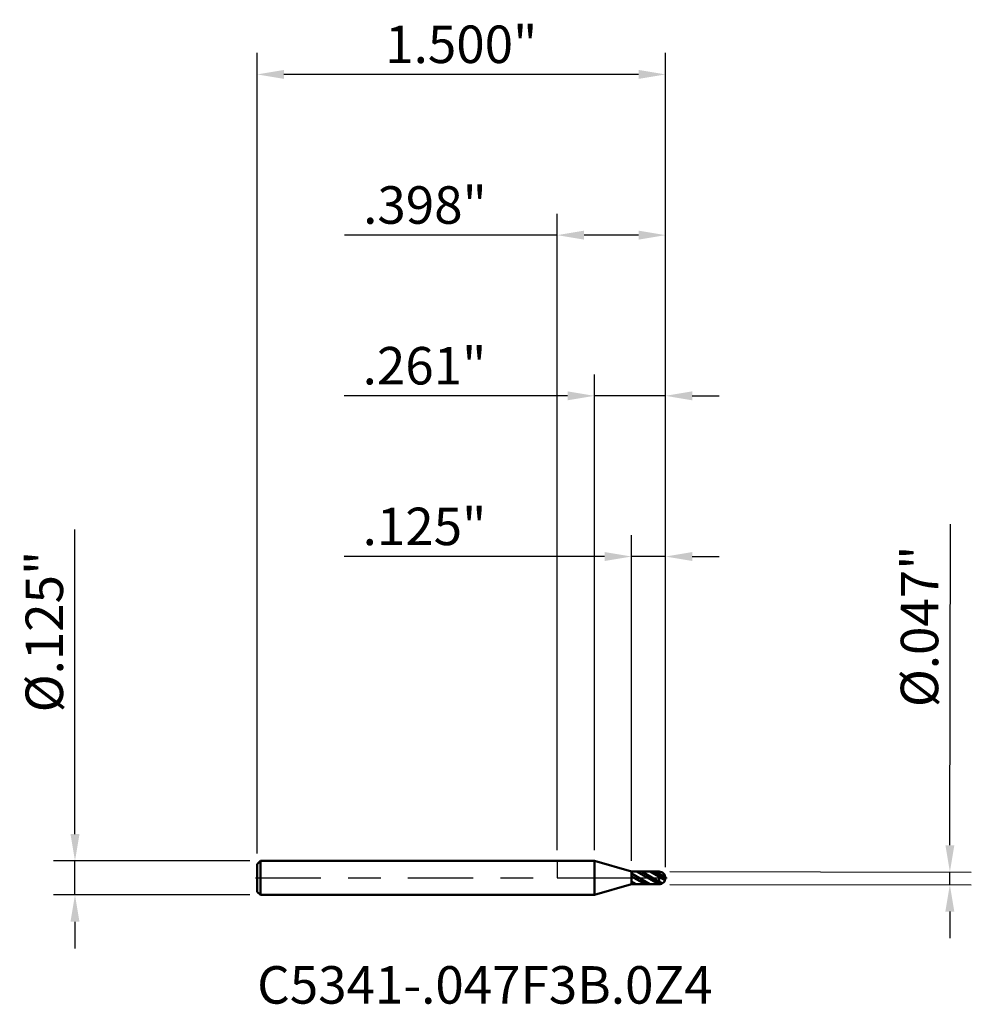
# Model space of a CAD drawing. Units: inches. Extents: x -1.97 to 1.52, y -0.46 to 3.15.
import ezdxf

# ---------------------------------------------------------------- set-up
doc = ezdxf.new("R2010")
doc.units = ezdxf.units.IN
doc.header["$MEASUREMENT"] = 0
doc.header["$PDMODE"] = 1
doc.linetypes.add('LONGDASH_DASH', pattern=[10.5, 6, -0.75, 3, -0.75])
for name, color, linetype, lineweight in [('1', 4, 'Continuous', 50), ('2', 7, 'Continuous', 25), ('4', 2, 'LONGDASH_DASH', 25), ('CUT', 1, 'Continuous', 25), ('NOCUT', 7, 'Continuous', 25), ('SK1', 4, 'Continuous', 50), ('SK2', 7, 'Continuous', 25), ('SK4', 2, 'LONGDASH_DASH', 25), ('SK6', 5, 'Continuous', 35)]:
    doc.layers.add(name, color=color, linetype=linetype, lineweight=lineweight)
doc.styles.add('Monospac821 BT', font='txt')
doc.styles.add('STANDARD 3.5 mm', font='txt', dxfattribs={"height": 0.137795})
doc.dimstyles.new('AM_DIN', dxfattribs={"dimtxt": 0.137795, "dimasz": 0.098425, "dimexe": 0.07874, "dimexo": 0.03937, "dimgap": 0.03937, "dimtad": 1, "dimdec": 3, "dimzin": 4, "dimdsep": 46, "dimlunit": 3, "dimtxsty": 'STANDARD 3.5 mm', "dimcen": 0.003543, "dimadec": 0, "dimazin": 2, "dimtfac": 0.707107, "dimtdec": 3, "dimtmove": 0, "dimatfit": 3, "dimfxl": 1, "dimtolj": 1, "dimlwd": -1, "dimarcsym": 0})

# ---------------------------------------------------------------- blocks, each defined once
blk = doc.blocks.new('*D6')
at = {"layer": '2', "color": 0, "linetype": 'ByBlock', "lineweight": -2}
for p, q in [((0.2726, 0.0628), (0.2726, 1.2598)), ((0.3976, 0.0394), (0.3976, 1.2598))]:
    blk.add_line(p, q, dxfattribs=at)
at = {"layer": '2', "color": 0, "linetype": 'ByBlock'}
for p, q in [((0.1742, 1.1811), (-0.7831, 1.1811)), ((0.3976, 1.1811), (0.2726, 1.1811)), ((0.4961, 1.1811), (0.5945, 1.1811))]:
    blk.add_line(p, q, dxfattribs=at)
at = {"layer": '2', "color": 0}
for points in [[(0.1742, 1.1975), (0.1742, 1.1647), (0.2726, 1.1811)], [(0.4961, 1.1975), (0.4961, 1.1647), (0.3976, 1.1811)]]:
    blk.add_solid(points, dxfattribs=at)
at = {"layer": 'Defpoints', "color": 0}
for p in [(0.2726, 1.1811), (0.2726, 0.0234), (0.3976, 0)]:
    blk.add_point(p, dxfattribs=at)
at = {"layer": '2', "color": 0, "insert": (-0.4876, 1.2918), "char_height": 0.1378, "attachment_point": 5, "style": 'STANDARD 3.5 mm'}
blk.add_mtext('\\A1;.125"', dxfattribs=at)
blk = doc.blocks.new('*D7')
at = {"layer": '2', "color": 0, "linetype": 'ByBlock', "lineweight": -2}
for p, q in [((0.1364, 0.1019), (0.1364, 1.8504)), ((0.3976, 0.0394), (0.3976, 1.8504))]:
    blk.add_line(p, q, dxfattribs=at)
at = {"layer": '2', "color": 0, "linetype": 'ByBlock'}
for p, q in [((0.038, 1.7717), (-0.7831, 1.7717)), ((0.3976, 1.7717), (0.1364, 1.7717)), ((0.4961, 1.7717), (0.5945, 1.7717))]:
    blk.add_line(p, q, dxfattribs=at)
at = {"layer": '2', "color": 0}
for points in [[(0.038, 1.7881), (0.038, 1.7552), (0.1364, 1.7717)], [(0.4961, 1.7881), (0.4961, 1.7552), (0.3976, 1.7717)]]:
    blk.add_solid(points, dxfattribs=at)
at = {"layer": 'Defpoints', "color": 0}
for p in [(0.1364, 1.7717), (0.1364, 0.0625), (0.3976, 0)]:
    blk.add_point(p, dxfattribs=at)
at = {"layer": '2', "color": 0, "insert": (-0.4876, 1.8823), "char_height": 0.1378, "attachment_point": 5, "style": 'STANDARD 3.5 mm'}
blk.add_mtext('\\A1;.261"', dxfattribs=at)
blk = doc.blocks.new('*D8')
at = {"layer": 'Defpoints', "color": 0}
for p in [(-1.1024, 2.9528), (-1.1024, 0.0505), (0.3976, 0)]:
    blk.add_point(p, dxfattribs=at)
at = {"layer": 'SK2', "color": 0, "linetype": 'ByBlock', "lineweight": -2}
for p, q in [((-1.1024, 0.0899), (-1.1024, 3.0315)), ((0.3976, 0.0394), (0.3976, 3.0315))]:
    blk.add_line(p, q, dxfattribs=at)
at = {"layer": 'SK2', "color": 0, "linetype": 'ByBlock'}
blk.add_line((0.2992, 2.9528), (-1.0039, 2.9528), dxfattribs=at)
at = {"layer": 'SK2', "color": 0}
for points in [[(-1.0039, 2.9692), (-1.0039, 2.9364), (-1.1024, 2.9528)], [(0.2992, 2.9692), (0.2992, 2.9364), (0.3976, 2.9528)]]:
    blk.add_solid(points, dxfattribs=at)
at = {"layer": 'SK2', "color": 0, "insert": (-0.3524, 3.0634), "char_height": 0.1378, "attachment_point": 5, "style": 'STANDARD 3.5 mm'}
blk.add_mtext('\\A1;1.500"', dxfattribs=at)
blk = doc.blocks.new('*D9')
at = {"layer": '2', "color": 0, "linetype": 'ByBlock', "lineweight": -2}
for p, q in [((0, 0.1019), (0, 2.4409)), ((0.3976, 0.0394), (0.3976, 2.4409))]:
    blk.add_line(p, q, dxfattribs=at)
at = {"layer": '2', "color": 0, "linetype": 'ByBlock'}
for p, q in [((0, 2.3622), (-0.7813, 2.3622)), ((0.2992, 2.3622), (0.0984, 2.3622))]:
    blk.add_line(p, q, dxfattribs=at)
at = {"layer": '2', "color": 0}
for points in [[(0.0984, 2.3786), (0.0984, 2.3458), (0, 2.3622)], [(0.2992, 2.3786), (0.2992, 2.3458), (0.3976, 2.3622)]]:
    blk.add_solid(points, dxfattribs=at)
at = {"layer": 'Defpoints', "color": 0}
for p in [(0, 2.3622), (0, 0.0625), (0.3976, 0)]:
    blk.add_point(p, dxfattribs=at)
at = {"layer": '2', "color": 0, "insert": (-0.4858, 2.4729), "char_height": 0.1378, "attachment_point": 5, "style": 'STANDARD 3.5 mm'}
blk.add_mtext('\\A1;.398"', dxfattribs=at)
blk = doc.blocks.new('*D10')
at = {"layer": '2', "color": 0, "linetype": 'ByBlock'}
for p, q in [((1.4427, 0.1202), (1.4445, 1.2999)), ((1.4425, -0.0251), (1.4426, 0.0218)), ((1.4424, -0.1235), (1.4422, -0.2219))]:
    blk.add_line(p, q, dxfattribs=at)
at = {"layer": '2', "color": 0, "linetype": 'ByBlock', "lineweight": -2}
for p, q in [((0.4136, 0.0234), (1.5213, 0.0217)), ((0.4135, -0.0235), (1.5212, -0.0252))]:
    blk.add_line(p, q, dxfattribs=at)
at = {"layer": '2', "color": 0}
for points in [[(1.4263, 0.1202), (1.4591, 0.1202), (1.4426, 0.0218)], [(1.4259, -0.1235), (1.4588, -0.1235), (1.4425, -0.0251)]]:
    blk.add_solid(points, dxfattribs=at)
at = {"layer": 'Defpoints', "color": 0}
for p in [(0.3742, 0.0234), (0.3742, -0.0234), (1.4425, -0.0251)]:
    blk.add_point(p, dxfattribs=at)
at = {"layer": '2', "color": 0, "insert": (1.3312, 0.9245), "char_height": 0.137795, "attachment_point": 5, "rotation": 89.9115, "style": 'STANDARD 3.5 mm'}
blk.add_mtext('\\A1;%%C.047"', dxfattribs=at)
blk = doc.blocks.new('*D11')
at = {"layer": 'Defpoints', "color": 0}
for p in [(-1.0904, 0.0625), (-1.7717, -0.0625), (-1.0904, -0.0625)]:
    blk.add_point(p, dxfattribs=at)
at = {"layer": 'SK2', "color": 0, "linetype": 'ByBlock'}
for p, q in [((-1.7717, 0.1609), (-1.7717, 1.281)), ((-1.7717, -0.0625), (-1.7717, 0.0625)), ((-1.7717, -0.1609), (-1.7717, -0.2594))]:
    blk.add_line(p, q, dxfattribs=at)
at = {"layer": 'SK2', "color": 0, "linetype": 'ByBlock', "lineweight": -2}
for p, q in [((-1.1297, 0.0625), (-1.8504, 0.0625)), ((-1.1297, -0.0625), (-1.8504, -0.0625))]:
    blk.add_line(p, q, dxfattribs=at)
at = {"layer": 'SK2', "color": 0}
for points in [[(-1.7881, 0.1609), (-1.7552, 0.1609), (-1.7717, 0.0625)], [(-1.7881, -0.1609), (-1.7552, -0.1609), (-1.7717, -0.0625)]]:
    blk.add_solid(points, dxfattribs=at)
at = {"layer": 'SK2', "color": 0, "insert": (-1.8844, 0.9054), "char_height": 0.137795, "attachment_point": 5, "rotation": 90, "style": 'STANDARD 3.5 mm'}
blk.add_mtext('\\A1;%%C.125"', dxfattribs=at)

msp = doc.modelspace()

# ---------------------------------------------------------------- hatches: boundary and pattern name
at = {"layer": '1'}
h = msp.add_hatch(dxfattribs=at)
h.set_pattern_fill('STEEL', color=256, scale=0.2, angle=105)
h.set_pattern_definition([(150, (0, 0), (-0.0125, -0.0216506), []), (150, (-0.012074, -0.003235), (-0.0125, -0.0216506), [])])
h.paths.add_polyline_path([(0.3738, 0.0234), (0.2726, 0.0234), (0.2726, 0), (0.2726, -0.0234), (0.3738, -0.0234, 0.418972), (0.3976, 0, 0.418972)])
h = msp.add_hatch(dxfattribs=at)
h.set_pattern_fill('STEEL', color=256, scale=0.070079, angle=285.038, style=0)
h.set_pattern_definition([(330.04, (0, 0), (0.11112, 0.19276), []), (330.04, (0.10744, 0.02886), (0.11112, 0.19276), [])])
h.paths.add_polyline_path([(0.2726, 0), (0.3418, 0.0227), (0.3762, 0.0233), (0.3916, 0.0157), (0.3976, 0), (0.3916, -0.0157), (0.3762, -0.0233), (0.3418, -0.0227)])

# ---------------------------------------------------------------- linework, layer by layer
for p, q in [((0.1364, 0.0625), (0, 0.0625)), ((0.2726, 0.0234), (0.1364, 0.0625)), ((0.1364, -0.0625), (0.1364, 0.0625)), ((0.3742, 0.0234), (0.2726, 0.0234)), ((0.2726, -0.0234), (0.2726, 0.0234)), ((0.3738, 0.0234), (0.2726, 0.0234)), ((0.2726, 0), (0.2726, 0.0234)), ((0.2726, 0), (0.2726, -0.0234)), ((0.3742, -0.0234), (0.3742, 0.0234)), ((0.1364, -0.0625), (0.2726, -0.0234)), ((0.2726, -0.0234), (0.3742, -0.0234)), ((0.3738, -0.0234), (0.2726, -0.0234)), ((0, -0.0625), (0.1364, -0.0625))]:
    msp.add_line(p, q, dxfattribs=at)
for start, end in [(0, 90.9293), (269.0707, 0), (0, 90.005), (269.995, 0)]:
    msp.add_arc((0.3742, 0), 0.0234, start, end, dxfattribs=at)
for p in [(-1.1024, 0), (0, 0), (0.3976, 0), (0.3976, -0.0234)]:
    msp.add_point(p, dxfattribs=at)
at = {"layer": '4', "ltscale": 0.04}
msp.add_line((0, 0), (0.3976, 0), dxfattribs=at)
at = {"layer": 'CUT'}
msp.add_lwpolyline([(0.2726, 0.0234), (0.2726, 0), (0.3976, 0, 0.418972), (0.3738, 0.0234)], format="xyb", close=True, dxfattribs=at)
at = {"layer": 'NOCUT'}
msp.add_lwpolyline([(0, 0), (0.2388, 0), (0.2686, 0), (0.2723, 0), (0.2725, 0), (0.2726, 0), (0.2726, 0), (0.2726, 0.0009), (0.2726, 0.0059), (0.2726, 0.0159), (0.2726, 0.0208), (0.2726, 0.0233), (0.2726, 0.0234), (0.2715, 0.0238), (0.2704, 0.0241), (0.2512, 0.0296), (0.1364, 0.0625), (0.0171, 0.0625), (0.0022, 0.0625), (0.0003, 0.0625), (0.0001, 0.0625), (0, 0.0625), (0, 0.0625), (0, 0.0622), (0, 0.0597), (0, 0)], close=True, dxfattribs=at)
at = {"layer": 'SK1'}
for p, q in [((-1.0904, 0.0625), (-1.1024, 0.0505)), ((-1.1024, -0.0505), (-1.1024, 0.0505)), ((0, 0.0625), (-1.0904, 0.0625)), ((-1.0904, -0.0625), (-1.0904, 0.0625)), ((-1.1024, -0.0505), (-1.0904, -0.0625)), ((-1.0904, -0.0625), (0, -0.0625))]:
    msp.add_line(p, q, dxfattribs=at)
at = {"layer": 'SK4', "ltscale": 0.04}
msp.add_line((-1.1086, 0), (0.4039, 0), dxfattribs=at)

# ---------------------------------------------------------------- texts
at = {"layer": 'SK6', "insert": (-1.1024, -0.505), "char_height": 0.137795, "attachment_point": 7, "line_spacing_factor": 1.072372, "style": 'Monospac821 BT'}
msp.add_mtext('C5341-.047F3B.0Z4', dxfattribs=at)

# ---------------------------------------------------------------- dimensions: what is measured, and where the dimension line sits
at = {"layer": '2'}
for base, p2, picture, middle in [((0, 2.3622), (0, 0.0625), '*D9', (-0.4858, 2.3622)), ((0.1364, 1.7717), (0.1364, 0.0625), '*D7', (-0.4876, 1.7717)), ((0.2726, 1.1811), (0.2726, 0.0234), '*D6', (-0.4876, 1.1811))]:
    dim = msp.add_linear_dim(base=base, p1=(0.3976, 0), p2=p2, dimstyle='AM_DIN', dxfattribs=at)
    dim.commit()
    dim.dimension.update_dxf_attribs({"geometry": picture, "text_midpoint": middle, "dimtype": 160})
dim = msp.add_linear_dim(base=(1.4425, -0.0251), p1=(0.3742, 0.0234), p2=(0.3742, -0.0234), angle=269.9115, text='%%C<>', dimstyle='AM_DIN', dxfattribs=at)
dim.commit()
dim.dimension.update_dxf_attribs({"geometry": '*D10', "text_midpoint": (1.444, 0.9243), "dimtype": 160})
at = {"layer": 'SK2'}
dim = msp.add_linear_dim(base=(-1.1024, 2.9528), p1=(0.3976, 0), p2=(-1.1024, 0.0505), dimstyle='AM_DIN', dxfattribs=at)
dim.commit()
dim.dimension.update_dxf_attribs({"geometry": '*D8', "text_midpoint": (-0.3524, 2.9528), "dimtype": 160})
dim = msp.add_linear_dim(base=(-1.7717, -0.0625), p1=(-1.0904, 0.0625), p2=(-1.0904, -0.0625), angle=270, text='%%C<>', dimstyle='AM_DIN', dxfattribs=at)
dim.commit()
dim.dimension.update_dxf_attribs({"geometry": '*D11', "text_midpoint": (-1.7717, 0.9054), "dimtype": 160})

doc.saveas('drawing.dxf')
